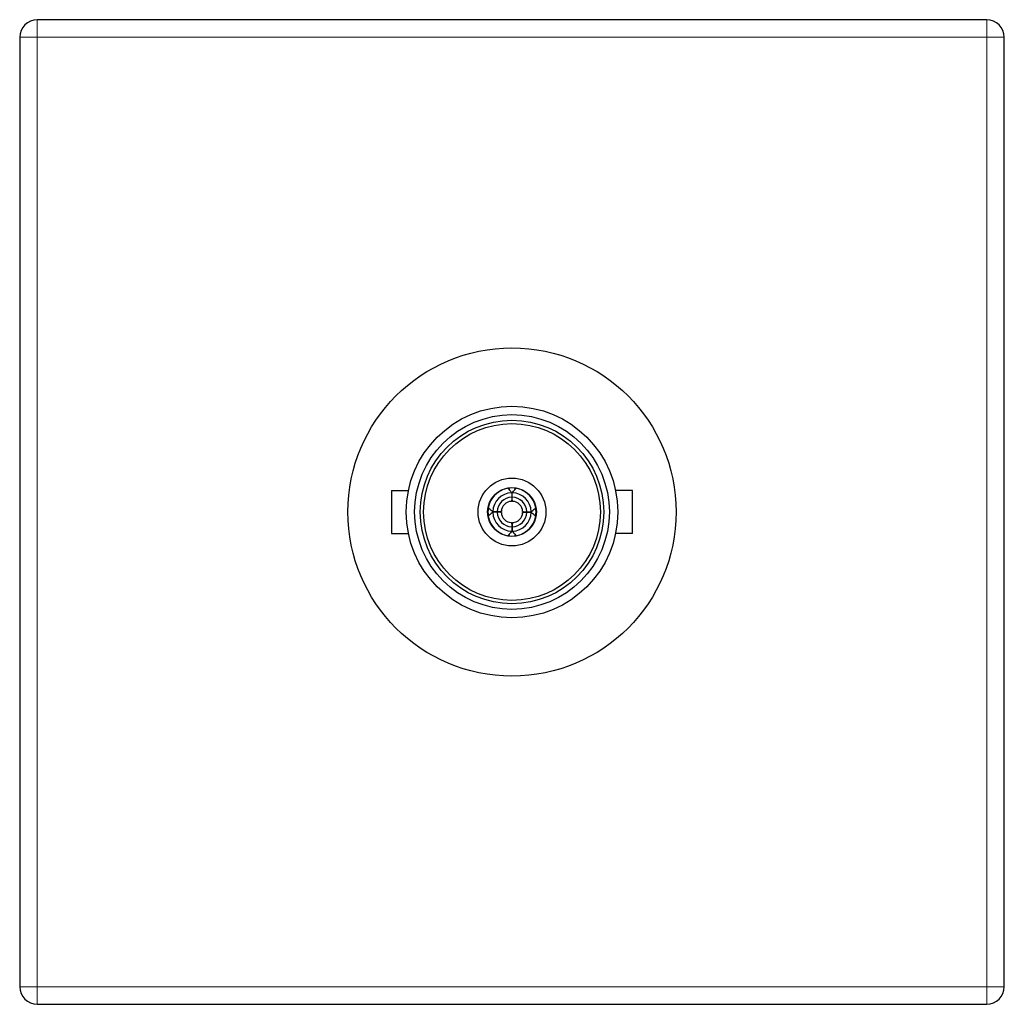
# Model space of a CAD drawing. Units: millimetres. Extents: x 120.2 to 165.2, y 91.2 to 136.2.
import ezdxf

# ---------------------------------------------------------------- set-up
doc = ezdxf.new("R2010")
doc.units = ezdxf.units.MM
doc.layers.add('Visible (ISO)', color=7, linetype='Continuous', lineweight=25)
doc.layers.add('Visible Narrow (ISO)', color=7, linetype='Continuous', lineweight=15)

msp = doc.modelspace()

# ---------------------------------------------------------------- linework, layer by layer
at = {"layer": 'Visible (ISO)'}
for p, q in [((164.38, 136.23), (120.98, 136.23)), ((120.18, 135.43), (120.18, 92.03)), ((165.18, 92.03), (165.18, 135.43)), ((137.18, 114.72), (137.18, 112.74)), ((137.18, 114.72), (137.947, 114.72)), ((148.18, 114.72), (147.413, 114.72)), ((148.18, 112.74), (148.18, 114.72)), ((137.18, 112.74), (137.947, 112.74)), ((148.18, 112.74), (147.413, 112.74)), ((120.98, 91.23), (164.38, 91.23))]:
    msp.add_line(p, q, dxfattribs=at)
for radius in [7.5, 4.835, 4.45, 4.195, 4.041, 1.55, 1.115]:
    msp.add_circle((142.68, 113.73), radius, dxfattribs=at)
for centre, radius, start, end in [((120.98, 135.43), 0.8, 90, 180), ((164.38, 135.43), 0.8, 0, 90), ((142.68, 113.73), 1.1, 99.6821, 170.3179), ((142.68, 113.73), 1.1, 80.3179, 99.6821), ((142.68, 113.73), 1.1, 9.6821, 80.3179), ((142.68, 113.73), 0.875, 90.6548, 179.3452), ((142.68, 113.73), 0.676, 90.8759, 179.1241), ((142.68, 113.73), 0.7, 89.1579, 90.8421), ((142.68, 113.73), 0.875, 0.6548, 89.3452), ((142.68, 113.73), 0.676, 0.8759, 89.1241), ((142.68, 113.73), 1.1, 170.3179, 189.6821), ((142.68, 113.73), 0.485, 92.103, 177.897), ((142.68, 113.73), 0.485, 2.103, 87.897), ((142.68, 113.73), 1.1, 350.3179, 9.6821), ((142.68, 113.73), 1.1, 189.6821, 260.3179), ((142.68, 113.73), 0.875, 180.6548, 269.3452), ((142.68, 113.73), 0.7, 179.1579, 180.8421), ((142.68, 113.73), 0.676, 180.8759, 269.1241), ((142.68, 113.73), 0.485, 182.103, 267.897), ((142.68, 113.73), 0.676, 270.8759, 359.1241), ((142.68, 113.73), 0.875, 270.6548, 359.3452), ((142.68, 113.73), 0.485, 272.103, 357.897), ((142.68, 113.73), 1.1, 279.6821, 350.3179), ((142.68, 113.73), 0.7, 359.1579, 0.8421), ((142.68, 113.73), 0.7, 269.1579, 270.8421), ((142.68, 113.73), 1.1, 260.3179, 279.6821), ((120.98, 92.03), 0.8, 180, 270), ((164.38, 92.03), 0.8, 270, 0)]:
    msp.add_arc(centre, radius, start, end, dxfattribs=at)
for points, knots in [([(142.495, 114.814), (142.52, 114.786), (142.545, 114.757), (142.57, 114.727), (142.603, 114.688), (142.637, 114.647), (142.67, 114.605)], [0.0000002, 0.0000002, 0.0000002, 0.0000002, 0.002103433, 0.002103433, 0.002103433, 0.004902638, 0.004902638, 0.004902638, 0.004902638]), ([(142.69, 114.605), (142.71, 114.63), (142.73, 114.655), (142.75, 114.679), (142.788, 114.726), (142.827, 114.771), (142.865, 114.814)], [0.0000002, 0.0000002, 0.0000002, 0.0000002, 0.001673154, 0.001673154, 0.001673154, 0.004902639, 0.004902639, 0.004902639, 0.004902639]), ([(141.805, 113.74), (141.78, 113.76), (141.755, 113.78), (141.731, 113.8), (141.684, 113.838), (141.639, 113.876), (141.596, 113.915)], [0.0000002, 0.0000002, 0.0000002, 0.0000002, 0.001673154, 0.001673154, 0.001673154, 0.004902639, 0.004902639, 0.004902639, 0.004902639]), ([(143.555, 113.74), (143.58, 113.76), (143.605, 113.78), (143.629, 113.8), (143.676, 113.838), (143.721, 113.876), (143.764, 113.915)], [0.0000002, 0.0000002, 0.0000002, 0.0000002, 0.001673154, 0.001673154, 0.001673154, 0.004902639, 0.004902639, 0.004902639, 0.004902639]), ([(141.805, 113.72), (141.78, 113.7), (141.755, 113.68), (141.731, 113.66), (141.684, 113.622), (141.639, 113.583), (141.596, 113.545)], [0.0000002, 0.0000002, 0.0000002, 0.0000002, 0.001673154, 0.001673154, 0.001673154, 0.004902639, 0.004902639, 0.004902639, 0.004902639]), ([(143.555, 113.72), (143.58, 113.7), (143.605, 113.68), (143.629, 113.66), (143.676, 113.622), (143.721, 113.583), (143.764, 113.545)], [0.0000002, 0.0000002, 0.0000002, 0.0000002, 0.001673154, 0.001673154, 0.001673154, 0.004902639, 0.004902639, 0.004902639, 0.004902639]), ([(142.67, 112.855), (142.65, 112.83), (142.63, 112.805), (142.61, 112.781), (142.572, 112.734), (142.533, 112.689), (142.495, 112.646)], [0.0000002, 0.0000002, 0.0000002, 0.0000002, 0.001673154, 0.001673154, 0.001673154, 0.004902639, 0.004902639, 0.004902639, 0.004902639]), ([(142.69, 112.855), (142.71, 112.83), (142.73, 112.805), (142.75, 112.781), (142.788, 112.734), (142.827, 112.689), (142.865, 112.646)], [0.0000002, 0.0000002, 0.0000002, 0.0000002, 0.001673154, 0.001673154, 0.001673154, 0.004902639, 0.004902639, 0.004902639, 0.004902639])]:
    msp.add_open_spline(points, degree=3, knots=knots, dxfattribs=at)
for points in [[(142.67, 114.405), (142.667, 114.342), (142.665, 114.278), (142.662, 114.215)], [(142.67, 114.605), (142.67, 114.538), (142.67, 114.472), (142.67, 114.405)], [(142.69, 114.405), (142.69, 114.472), (142.69, 114.538), (142.69, 114.605)], [(142.698, 114.215), (142.695, 114.278), (142.693, 114.342), (142.69, 114.405)], [(142.005, 113.74), (141.938, 113.74), (141.872, 113.74), (141.805, 113.74)], [(142.005, 113.72), (141.938, 113.72), (141.872, 113.72), (141.805, 113.72)], [(142.195, 113.748), (142.132, 113.745), (142.068, 113.743), (142.005, 113.74)], [(142.195, 113.712), (142.132, 113.715), (142.068, 113.717), (142.005, 113.72)], [(143.165, 113.748), (143.228, 113.745), (143.292, 113.743), (143.356, 113.74)], [(143.165, 113.712), (143.228, 113.715), (143.292, 113.717), (143.356, 113.72)], [(143.356, 113.74), (143.422, 113.74), (143.489, 113.74), (143.555, 113.74)], [(143.356, 113.72), (143.422, 113.72), (143.489, 113.72), (143.555, 113.72)], [(142.662, 113.245), (142.665, 113.182), (142.667, 113.118), (142.67, 113.054)], [(142.67, 113.054), (142.67, 112.988), (142.67, 112.921), (142.67, 112.855)], [(142.698, 113.245), (142.695, 113.182), (142.693, 113.118), (142.69, 113.054)], [(142.69, 113.054), (142.69, 112.988), (142.69, 112.921), (142.69, 112.855)]]:
    msp.add_open_spline(points, degree=3, dxfattribs=at)
at = {"layer": 'Visible Narrow (ISO)'}
for p, q in [((120.98, 136.23), (120.98, 135.43)), ((164.38, 135.43), (164.38, 136.23)), ((120.98, 135.43), (120.18, 135.43)), ((120.98, 135.43), (164.38, 135.43)), ((120.98, 92.03), (120.98, 135.43)), ((164.38, 135.43), (164.38, 92.03)), ((165.18, 135.43), (164.38, 135.43)), ((120.18, 92.03), (120.98, 92.03)), ((164.38, 92.03), (120.98, 92.03)), ((120.98, 92.03), (120.98, 91.23)), ((164.38, 91.23), (164.38, 92.03)), ((164.38, 92.03), (165.18, 92.03))]:
    msp.add_line(p, q, dxfattribs=at)

doc.saveas('drawing.dxf')
